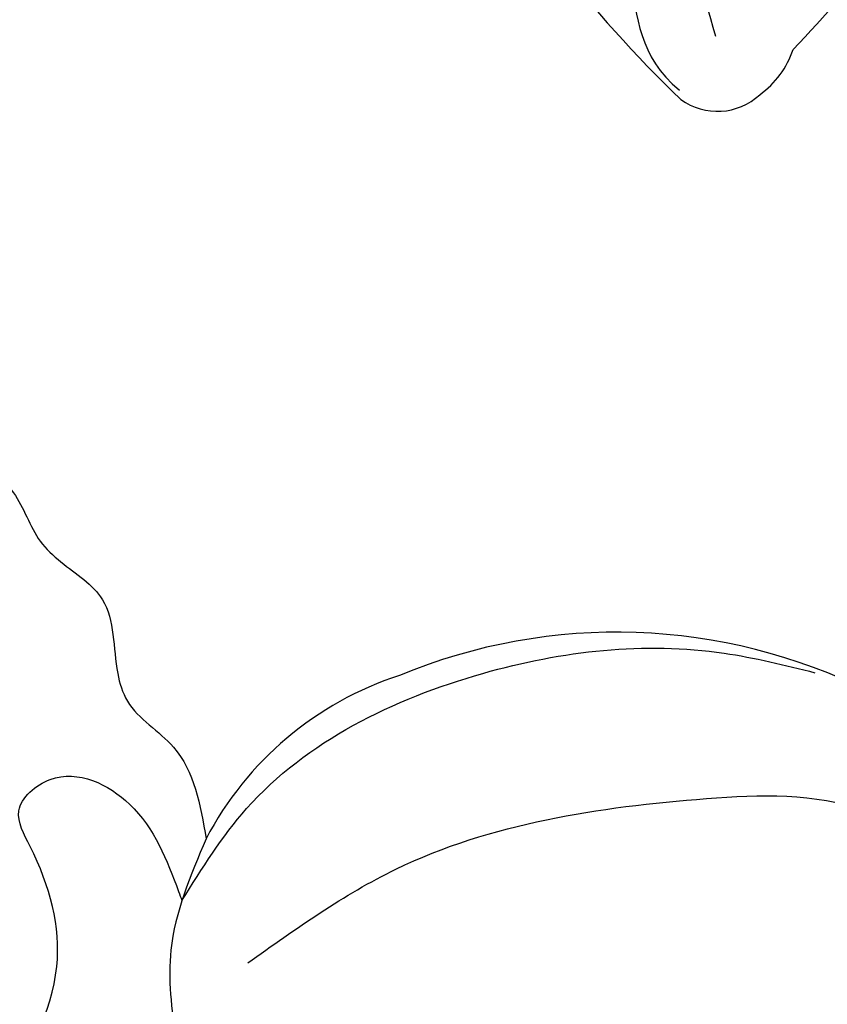
# Model space of a CAD drawing. Units: millimetres. Extents: x 371 to 1631, y 41 to 932.
# Drawn here: x 1438 to 1441, y 239 to 243 of the extents above; entities that cross this region are included whole.
import ezdxf
from ezdxf.xclip import XClip

# ---------------------------------------------------------------- set-up
doc = ezdxf.new("R2010")
doc.units = ezdxf.units.MM
doc.header["$XCLIPFRAME"] = 2
doc.linetypes.add('HIDDEN', pattern=[9.525, 6.35, -3.175])
for name, color, linetype in [('H-05.木作(粗線)', 3, 'Continuous'), ('H-06.木作(細線)', 8, 'Continuous'), ('H-08.木作(細線)', 8, 'Continuous')]:
    doc.layers.add(name, color=color, linetype=linetype)

# ---------------------------------------------------------------- blocks, each defined once
blk = doc.blocks.new('SE-21004L-d')
at = {"layer": 'H-08.木作(細線)'}
for centre, radius, start, end in [((18.458, 22.207), 1.446, 350.6788, 26.6054), ((18.897, 22.011), 0.989, 279.1366, 357.7859), ((18.64, 40.984), 19.953, 254.019, 271.1905), ((30.647, 8.006), 8.976, 108.4869, 157.5331), ((27.074, 9.028), 5.3, 152.9734, 197.3961)]:
    blk.add_arc(centre, radius, start, end, dxfattribs=at)
for points, knots in [([(19.751, 22.854), (19.733, 23.585), (19.7, 24.889), (18.763, 26.168), (17.739, 26.822), (17.738, 27.91), (17.349, 29.005), (16.424, 29.709), (15.27, 29.717), (14.986, 30.774), (14.237, 31.591), (13.058, 31.559), (12.053, 32.417), (11.103, 32.064), (10.421, 31.816), (9.955, 32.209), (9.206, 32.943), (7.149, 32.741), (4.818, 32.78), (3.562, 31.316), (3.455, 30.11), (2.418, 30.25), (1.188, 31.388), (-1.103, 29.946), (-2.67, 28.296), (-3.32, 26.444), (-3.374, 24.926), (-3.819, 24.287), (-3.973, 24.074)], [0, 0, 0, 0, 2.136129, 3.815045, 4.574314, 5.562128, 6.800916, 7.995733, 8.833229, 9.872933, 10.845368, 11.965646, 13.176701, 14.411994, 14.783794, 15.211092, 16.076956, 17.906047, 20.92107, 22.716127, 23.344423, 23.90067, 25.272516, 28.192344, 30.242703, 32.347184, 33.876011, 34.654603, 34.654603, 34.654603, 34.654603]), ([(8.291, 23.966), (8.754, 24.146), (10.46, 24.778), (13.514, 24.739), (16.431, 23.41), (18.056, 22.509), (18.733, 22.133)], [0.254788, 0.254788, 0.254788, 0.254788, 1.742662, 5.708617, 8.960437, 11.285612, 11.285612, 11.285612, 11.285612]), ([(15.613, 22.42), (16.131, 22.256), (17.216, 21.913), (18.097, 21.038), (18.936, 21.126)], [0, 0, 0, 0, 1.623083, 3.402698, 3.402698, 3.402698, 3.402698]), ([(22.017, 7.443), (22.254, 6.858), (22.672, 5.824), (23.534, 5.147), (23.928, 4.87)], [0, 0, 0, 0, 1.849692, 3.268445, 3.268445, 3.268445, 3.268445]), ([(22.365, 0.999), (22.438, 1.412), (22.635, 2.521), (22.012, 4.471), (20.63, 5.262), (19.463, 5.583), (19.539, 6.698), (20.924, 7.17), (21.814, 6.766), (22.3, 6.545), (22.346, 6.524), (22.392, 6.503), (22.438, 6.482)], [0, 0, 0, 0, 1.307007, 3.512625, 5.461402, 6.052595, 6.754709, 8.072644, 9.656096, 9.656096, 9.656096, 9.806056, 9.806056, 9.806056, 9.806056])]:
    blk.add_open_spline(points, degree=3, knots=knots, dxfattribs=at)
for points in [[(22.438, 6.482), (22.132, 8.234), (23.263, 12.393), (25.738, 15.322), (26.975, 16.12)], [(23.874, 6.52), (24.482, 9.228), (27.17, 13.497), (29.087, 15.141), (30.719, 15.359), (31.558, 14.8), (32.187, 12.532), (31.251, 7.777), (29.446, 4.779), (28.129, 3.814), (27.303, 3.579)], [(0.344, 4.309), (1.23, 5.698), (2.026, 6.57), (3.484, 6.835), (4.202, 6.835), (4.936, 7.304), (5.908, 8.397), (7.62, 9.137), (9.056, 8.563), (9.984, 8.353), (10.69, 8.353), (12.208, 8.994), (13.744, 8.994), (14.307, 8.718), (15.014, 8.95), (15.986, 9.159), (16.828, 8.918), (17.291, 8.918), (18.179, 8.959), (19.175, 8.306), (19.593, 8.104), (20.624, 8.104), (22.017, 7.443)]]:
    blk.add_spline(points, degree=3, dxfattribs=at)
blk = doc.blocks.new('立揚展板用1129-157-14')
at = {"layer": 'H-05.木作(粗線)', "color": 6}
blk.add_lwpolyline([(9872.019, 2970.444, 0.200612), (10055.813, 3018.457, 0.009064), (10062.032, 3023.497)], format="xyb", dxfattribs=at)
at = {"rotation": 315}
blk.add_blockref('SE-21004L-d', (9895.206, 2996.527), dxfattribs=at)

msp = doc.modelspace()

# ---------------------------------------------------------------- linework, layer by layer
at = {"layer": 'H-06.木作(細線)', "color": 2, "linetype": 'HIDDEN'}
msp.add_ellipse((1439.0264, 234.0378), major_axis=(-32.2739, 0.1808), ratio=0.970036, start_param=-10.995574, end_param=-4.712389, dxfattribs=at)

# ---------------------------------------------------------------- block references
at = {"layer": 'H-06.木作(細線)', "color": 7}
ref = msp.add_blockref('立揚展板用1129-157-14', (-767.9956, -424.6054), dxfattribs=dict(at, xscale=0.2225263157894811, yscale=0.2225263157894811, zscale=0.2225263157894811))
XClip(ref).set_block_clipping_path([(9818.8688405347, 2873.0482612545), (10578.8688405347, 5113.0482612545)])

doc.saveas('drawing.dxf')
